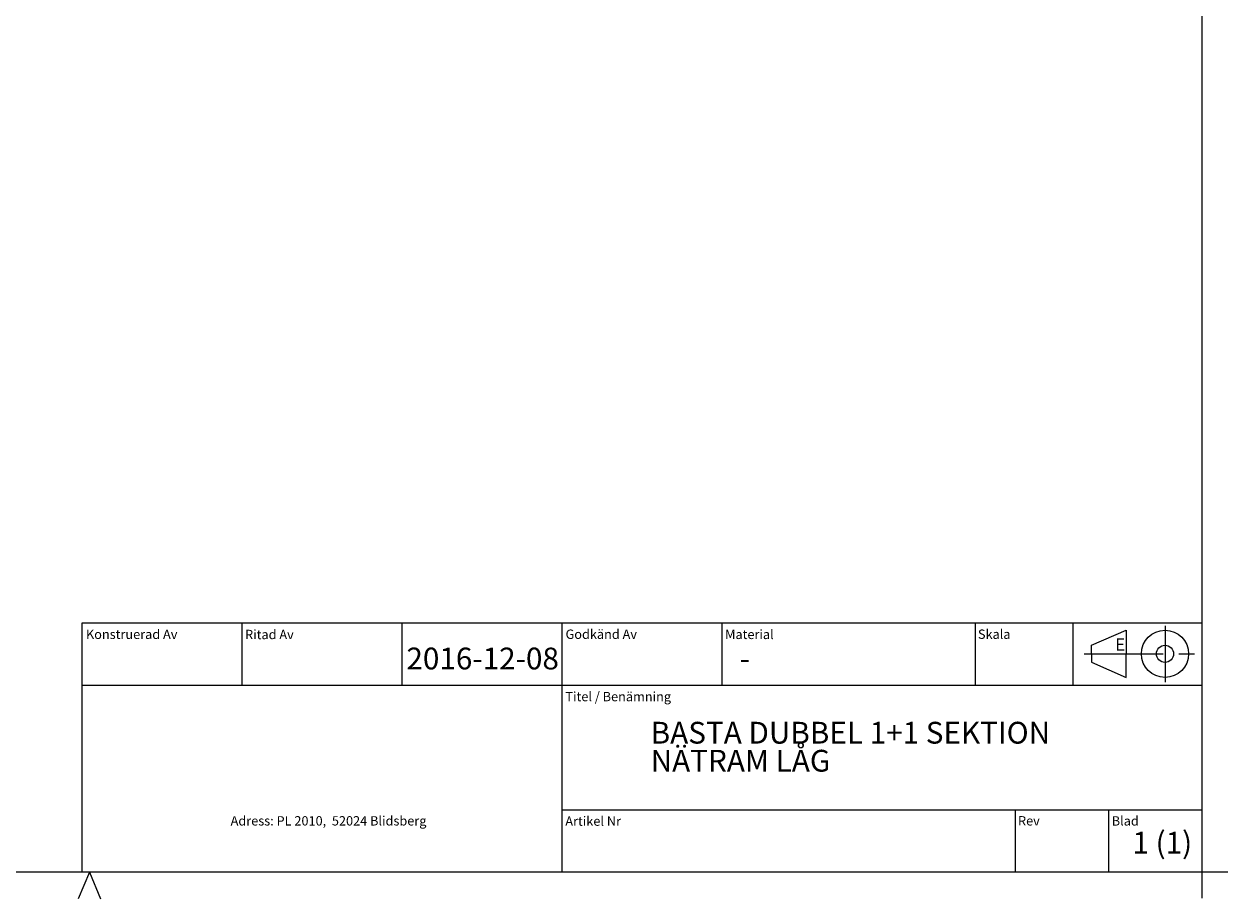
# Model space of a CAD drawing. Units: millimetres. Extents: x 24 to 411, y 10 to 291.
# Drawn here: x 218 to 411, y 10 to 150 of the extents above; entities that cross this region are included whole.
import ezdxf

# ---------------------------------------------------------------- set-up
doc = ezdxf.new("R2010")
doc.units = ezdxf.units.MM
doc.linetypes.add('CENTERX2', pattern=[20.32, 12.7, -2.54, 2.54, -2.54])
doc.styles.add('SLDTEXTSTYLE0', font='TXT', dxfattribs={"width": 0.565552})
doc.styles.add('SLDTEXTSTYLE1', font='TXT', dxfattribs={"width": 0.75})
doc.styles.add('SLDTEXTSTYLE2', font='TXT', dxfattribs={"width": 0.46875})
doc.styles.add('SLDTEXTSTYLE3', font='TXT', dxfattribs={"width": 0.585938})
doc.styles.add('SLDTEXTSTYLE4', font='TXT', dxfattribs={"width": 0.5097})

# ---------------------------------------------------------------- blocks, each defined once
blk = doc.blocks.new('Block4')
at = {"color": 179, "linetype": 'Continuous', "lineweight": 25}
for p, q in [((406.79, 286.79), (406.79, 14.21)), ((406.79, 14.21), (28.21, 14.21)), ((228, 14.21), (226.21, 9.89)), ((228, 14.21), (226.21, 9.89)), ((228, 14.21), (229.79, 9.89)), ((228, 14.21), (229.79, 9.89))]:
    blk.add_line(p, q, dxfattribs=at)
at = {"color": 179, "linetype": 'Continuous', "lineweight": 18}
for p, q in [((411, 14.21), (406.79, 14.21)), ((406.83, 14.21), (406.83, 10))]:
    blk.add_line(p, q, dxfattribs=at)
blk = doc.blocks.new('SW_NOTE_0')
at = {"color": 0, "linetype": 'Continuous', "lineweight": 18, "insert": (0, 1.93), "char_height": 1.5, "attachment_point": 1, "style": 'SLDTEXTSTYLE0'}
blk.add_mtext('Adress: PL 2010,  52024 Blidsberg', dxfattribs=at)
blk = doc.blocks.new('SW_NOTE_1')
at = {"color": 0, "linetype": 'Continuous', "lineweight": 18, "char_height": 3.5, "attachment_point": 1, "style": 'SLDTEXTSTYLE1'}
for s, insert in [('BASTA DUBBEL 1+1 SEKTION', (0, 4.51)), ('NÄTRAM LÅG', (0, 0.01))]:
    blk.add_mtext(s, dxfattribs=dict(at, insert=insert))

msp = doc.modelspace()

# ---------------------------------------------------------------- linework, layer by layer
at = {"color": 179, "linetype": 'Continuous', "lineweight": 25}
for p, q in [((406.78626, 54.21374), (226.78626, 54.21374)), ((226.78626, 54.21374), (226.78626, 14.21374))]:
    msp.add_line(p, q, dxfattribs=at)
at = {"color": 179, "linetype": 'Continuous', "lineweight": 18}
for p, q in [((252.50054, 54.21374), (252.50054, 44.21374)), ((278.21483, 54.21374), (278.21483, 44.21374)), ((303.92911, 54.21374), (303.92911, 44.21374)), ((329.6434, 54.21374), (329.6434, 44.21374)), ((370.35769, 54.21374), (370.35769, 44.21374)), ((386.07197, 54.21374), (386.07197, 44.21374)), ((389.05889, 50.63471), (394.62018, 53.06237)), ((394.62018, 53.06237), (394.62018, 49.26804)), ((389.05889, 49.26804), (389.05889, 50.63471)), ((389.05889, 49.26804), (389.05889, 47.90136)), ((394.62018, 45.4737), (394.62018, 49.26804)), ((389.05889, 47.90136), (394.62018, 45.4737)), ((226.78626, 44.21374), (406.78626, 44.21374)), ((303.92911, 44.21374), (303.92911, 14.21374)), ((303.92911, 24.21374), (406.78626, 24.21374)), ((376.78626, 24.21374), (376.78626, 14.21374)), ((391.78626, 24.21374), (391.78626, 14.21374))]:
    msp.add_line(p, q, dxfattribs=at)
at = {"color": 179, "linetype": 'CENTERX2', "lineweight": 18}
for p, q in [((400.88797, 53.74212), (400.88797, 44.71121)), ((387.87088, 49.26804), (405.89312, 49.26804))]:
    msp.add_line(p, q, dxfattribs=at)
at = {"color": 179, "linetype": 'Continuous', "lineweight": 18}
for radius in [3.79434, 1.37119]:
    msp.add_circle((400.88797, 49.26804), radius, dxfattribs=at)

# ---------------------------------------------------------------- block references
at = {"color": 7, "linetype": 'Continuous'}
msp.add_blockref('Block4', (0, 0), dxfattribs=at)
at = {"color": 179, "linetype": 'Continuous', "lineweight": 18}
for name, p in [('SW_NOTE_1', (318.21447, 33.83147)), ('SW_NOTE_0', (250.69909, 21.25481))]:
    msp.add_blockref(name, p, dxfattribs=at)

# ---------------------------------------------------------------- texts
for s, insert, char_height, attachment_point, style in [('Konstruerad Av', (227.45238, 53.15374), 1.5, 1, 'SLDTEXTSTYLE3'), ('Ritad Av', (253.02231, 53.12319), 1.5, 1, 'SLDTEXTSTYLE3'), ('Godkänd Av', (304.52827, 53.16815), 1.5, 1, 'SLDTEXTSTYLE3'), ('Material', (330.18144, 53.14106), 1.5, 1, 'SLDTEXTSTYLE3'), ('Skala', (370.82065, 53.17037), 1.5, 1, 'SLDTEXTSTYLE3'), ('2016-12-08', (291.21014, 50.26407), 3.5, 2, 'SLDTEXTSTYLE1'), ('E', (392.88117, 51.7504), 2, 1, 'SLDTEXTSTYLE2'), ('-', (332.51312, 50.26407), 3.5, 1, 'SLDTEXTSTYLE1'), ('Titel / Benämning', (304.51035, 43.14719), 1.5, 1, 'SLDTEXTSTYLE4'), ('Artikel Nr', (304.49779, 23.13873), 1.5, 1, 'SLDTEXTSTYLE3'), ('Blad', (392.3266, 23.17502), 1.5, 1, 'SLDTEXTSTYLE3'), ('Rev', (377.25918, 23.18976), 1.5, 1, 'SLDTEXTSTYLE3'), ('1 (1)', (395.65508, 20.67371), 3.5, 1, 'SLDTEXTSTYLE3')]:
    msp.add_mtext(s, dxfattribs=dict(at, insert=insert, char_height=char_height, attachment_point=attachment_point, style=style))

doc.saveas('drawing.dxf')
